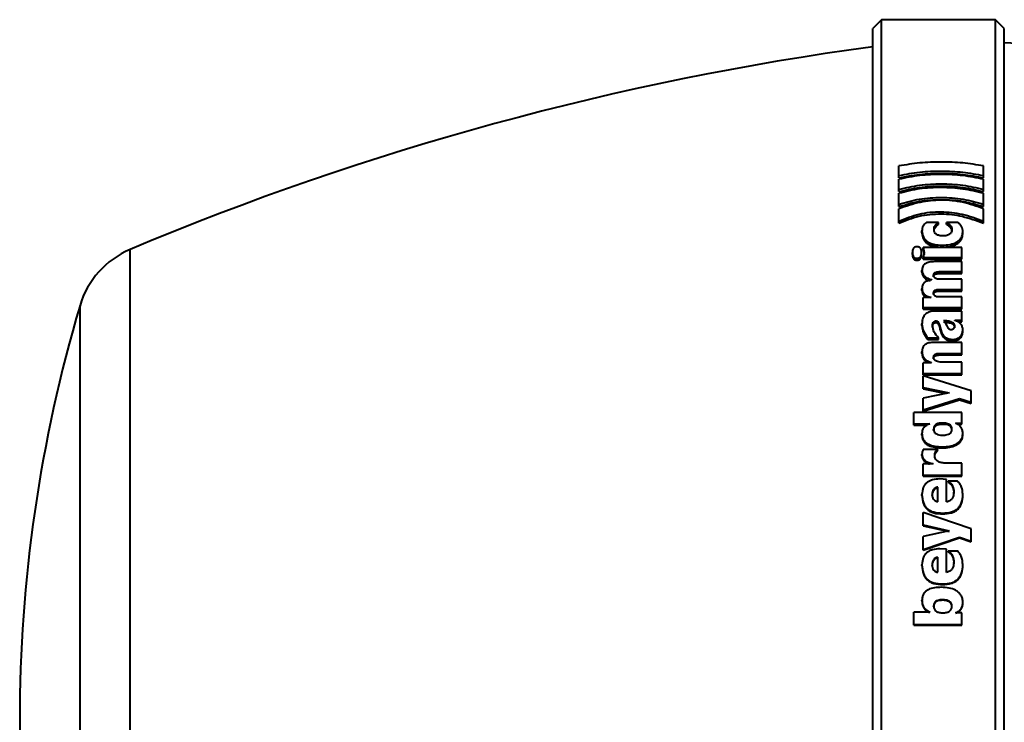
# Model space of a CAD drawing. Units: millimetres. Extents: x 1 to 421, y 2 to 299.
# Drawn here: x 156 to 173, y 114 to 126 of the extents above; entities that cross this region are included whole.
import ezdxf

# ---------------------------------------------------------------- set-up
doc = ezdxf.new("R2010")
doc.units = ezdxf.units.MM

msp = doc.modelspace()

# ---------------------------------------------------------------- linework, layer by layer
at = {"color": 7, "linetype": 'Continuous', "lineweight": 40}
for p, q in [((170.964, 126.1474), (170.814, 125.9974)), ((172.914, 126.1474), (170.964, 126.1474)), ((170.964, 102.1474), (170.964, 126.1474)), ((173.064, 125.9974), (172.914, 126.1474)), ((172.914, 102.1474), (172.914, 126.1474)), ((170.814, 102.2974), (170.814, 125.9974)), ((173.064, 102.2974), (173.064, 125.9974)), ((171.2616, 123.4796), (171.2616, 123.6438)), ((172.709, 123.4796), (172.709, 123.6438)), ((171.2616, 123.4409), (171.2616, 123.4796)), ((171.2616, 123.2429), (171.2616, 123.4175)), ((172.709, 123.4409), (172.709, 123.4796)), ((172.709, 123.2429), (172.709, 123.4175)), ((171.2616, 123.2051), (171.2616, 123.2429)), ((171.2616, 122.9859), (171.2616, 123.1761)), ((172.709, 123.2051), (172.709, 123.2429)), ((172.709, 122.9859), (172.709, 123.1761)), ((171.2616, 122.9493), (171.2616, 122.9859)), ((171.2616, 122.7013), (171.2616, 122.9123)), ((172.709, 122.9493), (172.709, 122.9859)), ((172.709, 122.7013), (172.709, 122.9123)), ((171.2616, 122.6658), (171.2616, 122.7013)), ((171.9363, 122.6785), (171.7315, 122.6785)), ((171.9363, 122.6431), (171.9363, 122.6785)), ((172.261, 122.6785), (172.0731, 122.6785)), ((172.0731, 122.6431), (172.0731, 122.6785)), ((172.709, 122.6658), (172.709, 122.7013)), ((171.6551, 122.4971), (171.6551, 122.5319)), ((171.8609, 122.5244), (171.8609, 122.5593)), ((172.1675, 122.5197), (172.1675, 122.5546)), ((172.3543, 122.4835), (172.3543, 122.5182)), ((171.4916, 122.1299), (171.4916, 122.1632)), ((171.6465, 122.1299), (171.6465, 122.1632)), ((172.3353, 122.2463), (171.674, 122.2463)), ((171.674, 122.2463), (171.6932, 122.1632)), ((171.674, 122.2127), (171.674, 122.2463)), ((171.674, 122.2127), (171.6932, 122.1299)), ((171.6932, 122.1632), (171.674, 122.0793)), ((171.6932, 122.1299), (171.6932, 122.1632)), ((172.0042, 122.2539), (172.0042, 122.2876)), ((172.3353, 122.0793), (172.3353, 122.2463)), ((171.569, 122.0312), (171.569, 122.0641)), ((171.674, 122.0793), (172.3353, 122.0793)), ((171.674, 122.0464), (171.674, 122.0793)), ((171.674, 122.0464), (172.3353, 122.0464)), ((172.3353, 122.0062), (171.8684, 122.0062)), ((172.3353, 122.0464), (172.3353, 122.0793)), ((172.3353, 121.8353), (172.3353, 122.0062)), ((171.6551, 121.8248), (171.6551, 121.8568)), ((171.9467, 121.8353), (172.3353, 121.8353)), ((171.9467, 121.8034), (171.9467, 121.8353)), ((172.3353, 121.8034), (172.3353, 121.8353)), ((171.8216, 121.6965), (171.8216, 121.6982)), ((171.8544, 121.7474), (171.8544, 121.7791)), ((172.3353, 121.7077), (171.9416, 121.7077)), ((171.9467, 121.8034), (172.3353, 121.8034)), ((172.3353, 121.5324), (172.3353, 121.7077)), ((171.6551, 121.5123), (171.6551, 121.543)), ((171.9467, 121.5324), (172.3353, 121.5324)), ((171.9467, 121.5017), (171.9467, 121.5324)), ((171.9467, 121.5017), (172.3353, 121.5017)), ((172.3353, 121.5017), (172.3353, 121.5324)), ((171.674, 121.2218), (171.674, 121.391)), ((171.8119, 121.391), (171.674, 121.391)), ((171.8119, 121.391), (171.8119, 121.3928)), ((171.8544, 121.4443), (171.8544, 121.4747)), ((172.3353, 121.4018), (171.9416, 121.4018)), ((172.3353, 121.2218), (172.3353, 121.4018)), ((171.674, 121.2218), (172.3353, 121.2218)), ((171.674, 121.1924), (171.674, 121.2218)), ((171.674, 121.1924), (172.3353, 121.1924)), ((172.3353, 121.1586), (171.8588, 121.1586)), ((172.3353, 121.1924), (172.3353, 121.2218)), ((172.3353, 121.003), (172.3353, 121.1586)), ((171.8957, 120.9637), (171.8957, 120.9921)), ((172.0317, 120.9966), (172.0805, 120.9069)), ((172.2185, 121.003), (172.3353, 121.003)), ((172.2185, 121.0011), (172.2185, 121.003)), ((172.3353, 120.9745), (172.3353, 121.003)), ((171.6551, 120.9139), (171.6551, 120.9421)), ((171.8354, 120.8872), (171.8354, 120.9153)), ((172.2185, 120.8752), (172.2185, 120.9033)), ((172.2791, 120.9745), (172.3353, 120.9745)), ((172.3543, 120.8106), (172.3543, 120.8383)), ((171.7558, 120.7019), (171.9405, 120.7019)), ((171.7558, 120.6747), (171.7558, 120.7019)), ((171.7558, 120.6747), (171.9405, 120.6747)), ((171.9405, 120.6747), (171.9405, 120.7019)), ((172.1813, 120.6485), (172.1813, 120.6756)), ((172.3353, 120.6253), (171.8599, 120.6253)), ((172.3353, 120.4354), (172.3353, 120.6253)), ((171.6551, 120.437), (171.6551, 120.4632)), ((171.8544, 120.3427), (171.8544, 120.3685)), ((171.952, 120.4354), (172.3353, 120.4354)), ((171.952, 120.4093), (171.952, 120.4354)), ((171.952, 120.4093), (172.3353, 120.4093)), ((172.3353, 120.4093), (172.3353, 120.4354)), ((171.674, 120.0933), (171.674, 120.2753)), ((171.8174, 120.2753), (171.674, 120.2753)), ((171.8174, 120.2753), (171.8174, 120.2772)), ((172.3353, 120.2868), (171.9925, 120.2868)), ((172.3353, 120.0933), (172.3353, 120.2868)), ((171.674, 120.0933), (172.3353, 120.0933)), ((171.674, 120.0686), (171.674, 120.0933)), ((171.674, 120.0686), (172.3353, 120.0686)), ((171.674, 119.8546), (171.674, 120.0507)), ((172.4944, 119.7942), (171.674, 120.0507)), ((172.3353, 120.0686), (172.3353, 120.0933)), ((171.674, 119.8546), (172.1197, 119.7617)), ((171.674, 119.8309), (171.674, 119.8546)), ((171.674, 119.8309), (172.0666, 119.7494)), ((172.1197, 119.7598), (171.674, 119.6725)), ((171.674, 119.4676), (171.674, 119.6725)), ((171.674, 119.4676), (172.2949, 119.6646)), ((171.674, 119.4455), (172.2949, 119.6417)), ((172.1197, 119.7598), (172.1197, 119.7617)), ((172.2949, 119.6646), (172.4944, 119.5988)), ((172.2949, 119.6417), (172.2949, 119.6646)), ((172.2949, 119.6417), (172.4944, 119.5762)), ((172.4944, 119.5988), (172.4944, 119.7942)), ((171.674, 119.4455), (171.674, 119.4676)), ((172.4944, 119.5762), (172.4944, 119.5988)), ((171.514, 119.2317), (171.514, 119.4275)), ((172.3353, 119.4275), (171.514, 119.4275)), ((172.3353, 119.2437), (172.3353, 119.4275)), ((171.514, 119.2317), (171.7897, 119.2317)), ((171.514, 119.2106), (171.514, 119.2317)), ((171.514, 119.2106), (171.7456, 119.2106)), ((171.7897, 119.2296), (171.7897, 119.2317)), ((171.8544, 119.1154), (171.8544, 119.1361)), ((172.0137, 119.2216), (172.0137, 119.2427)), ((172.1675, 119.1175), (172.1675, 119.1382)), ((172.2312, 119.2418), (172.2312, 119.2437)), ((172.2312, 119.2437), (172.3353, 119.2437)), ((172.2638, 119.2225), (172.3353, 119.2225)), ((172.3353, 119.2225), (172.3353, 119.2437)), ((171.6551, 119.0382), (171.6551, 119.0586)), ((172.3543, 119.0382), (172.3543, 119.0586)), ((171.9244, 118.7942), (171.6763, 118.7942)), ((171.9244, 118.7749), (171.9244, 118.7942)), ((172.0019, 118.8185), (172.0019, 118.8379)), ((171.6551, 118.6895), (171.6551, 118.7084)), ((171.8735, 118.6699), (171.8735, 118.6887)), ((171.674, 118.3499), (171.674, 118.5463)), ((171.8449, 118.5463), (171.674, 118.5463)), ((171.8449, 118.5463), (171.8449, 118.5484)), ((172.3353, 118.5588), (172.0444, 118.5588)), ((172.3353, 118.3499), (172.3353, 118.5588)), ((171.674, 118.3499), (172.3353, 118.3499)), ((171.674, 118.3324), (171.674, 118.3499)), ((171.674, 118.3324), (172.3353, 118.3324)), ((172.0751, 118.2797), (171.9595, 118.2872)), ((172.3353, 118.3324), (172.3353, 118.3499)), ((171.9267, 117.8971), (171.9267, 118.146)), ((172.0751, 117.8939), (172.0751, 118.2797)), ((172.2619, 118.2505), (172.1059, 118.2505)), ((172.1059, 118.2335), (172.1059, 118.2505)), ((171.6551, 118.0062), (171.6551, 118.0223)), ((171.829, 118.0021), (171.829, 118.0181)), ((172.1993, 118.0441), (172.1993, 118.0604)), ((172.3543, 118.0094), (172.3543, 118.0255)), ((171.674, 117.5002), (171.674, 117.7147)), ((172.4944, 117.4347), (171.674, 117.7147)), ((172.0095, 117.6883), (172.0095, 117.703)), ((171.674, 117.5002), (172.1197, 117.3992)), ((171.674, 117.4863), (171.674, 117.5002)), ((171.674, 117.4863), (172.1197, 117.3857)), ((172.1197, 117.397), (171.674, 117.3021)), ((171.674, 117.0802), (171.674, 117.3021)), ((171.674, 117.0802), (172.2949, 117.2936)), ((171.674, 117.068), (172.2949, 117.2805)), ((172.1197, 117.397), (172.1197, 117.3992)), ((172.2949, 117.2936), (172.4944, 117.2222)), ((172.2949, 117.2805), (172.2949, 117.2936)), ((172.2949, 117.2805), (172.4944, 117.2094)), ((172.4944, 117.2222), (172.4944, 117.4347)), ((172.4944, 117.2094), (172.4944, 117.2222)), ((171.674, 117.068), (171.674, 117.0802)), ((171.9267, 116.69), (171.9267, 116.9465)), ((172.0751, 117.0845), (171.9595, 117.092)), ((172.0751, 116.6867), (172.0751, 117.0845)), ((172.2619, 117.054), (172.1059, 117.054)), ((172.1059, 117.042), (172.1059, 117.054)), ((171.6551, 116.8078), (171.6551, 116.8188)), ((171.829, 116.8035), (171.829, 116.8145)), ((172.1993, 116.8469), (172.1993, 116.8582)), ((172.3543, 116.8112), (172.3543, 116.8223)), ((172.0095, 116.481), (172.0095, 116.4907)), ((171.6551, 116.199), (171.6551, 116.2076)), ((171.8544, 116.1044), (171.8544, 116.1126)), ((172.0116, 116.211), (172.0116, 116.2196)), ((172.1675, 116.1023), (172.1675, 116.1105)), ((172.3543, 116.1681), (172.3543, 116.1765)), ((171.514, 115.794), (171.514, 116.0087)), ((171.7897, 116.0087), (171.514, 116.0087)), ((171.7897, 116.0087), (171.7897, 116.0109)), ((172.2312, 115.9954), (172.2312, 115.9977)), ((172.3353, 115.9954), (172.2312, 115.9954)), ((172.3353, 115.794), (172.3353, 115.9954)), ((171.514, 115.794), (172.3353, 115.794)), ((171.514, 115.7872), (171.514, 115.794)), ((171.514, 115.7872), (172.3353, 115.7872)), ((172.3353, 115.7872), (172.3353, 115.794))]:
    msp.add_line(p, q, dxfattribs=at)
at = {"color": 8, "linetype": 'Continuous', "lineweight": 40}
for p, q in [((158.1019, 106.082), (158.1019, 122.2129)), ((157.2462, 107.0377), (157.2462, 121.2571))]:
    msp.add_line(p, q, dxfattribs=at)
at = {"color": 7, "linetype": 'Continuous', "lineweight": 40}
for centre, radius, start, end in [((171.164, 84.3735), 41.4239, 72.43676, 87.37108), ((177.514, 76.135), 50, 97.7008, 112.84507), ((158.6843, 120.8305), 1.5, 112.84507, 163.47777), ((181.214, 114.1474), 25, 163.47777, 196.52223)]:
    msp.add_arc(centre, radius, start, end, dxfattribs=at)
for points, knots in [([(172.709, 123.6438), (172.5905, 123.6634), (172.3536, 123.7026), (171.9852, 123.7152), (171.6167, 123.7034), (171.3799, 123.6637), (171.2616, 123.6438)], [0, 0, 0, 0, 0.2499829, 0.5000174, 0.7500445, 1, 1, 1, 1]), ([(171.2616, 123.4796), (171.3793, 123.5023), (171.615, 123.5478), (171.9851, 123.5606), (172.3548, 123.5458), (172.5909, 123.5017), (172.709, 123.4796)], [0, 0, 0, 0, 0.2499214, 0.4999548, 0.7500071, 1, 1, 1, 1]), ([(171.2616, 123.4409), (171.3793, 123.4635), (171.615, 123.5088), (171.9851, 123.5215), (172.3547, 123.5068), (172.5909, 123.4629), (172.709, 123.4409)], [0, 0, 0, 0, 0.2498904, 0.4999538, 0.7500351, 1, 1, 1, 1]), ([(172.709, 123.4175), (172.5911, 123.4407), (172.3554, 123.4871), (171.9851, 123.5027), (171.6143, 123.4891), (171.3791, 123.4414), (171.2616, 123.4175)], [0, 0, 0, 0, 0.2499933, 0.5000468, 0.7500804, 1, 1, 1, 1]), ([(171.2616, 123.2429), (171.3784, 123.2704), (171.6121, 123.3255), (171.9853, 123.3424), (172.3585, 123.3255), (172.5922, 123.2704), (172.709, 123.2429)], [0, 0, 0, 0, 0.2499339, 0.5000001, 0.7500664, 1, 1, 1, 1]), ([(171.2616, 123.2051), (171.3784, 123.2326), (171.6122, 123.2874), (171.9853, 123.3042), (172.3584, 123.2875), (172.5922, 123.2326), (172.709, 123.2051)], [0, 0, 0, 0, 0.2498929, 0.5000001, 0.7501074, 1, 1, 1, 1]), ([(172.709, 123.1761), (172.5921, 123.2041), (172.3583, 123.2601), (171.985, 123.2794), (171.6108, 123.2631), (171.3779, 123.2051), (171.2616, 123.1761)], [0, 0, 0, 0, 0.249999, 0.5000781, 0.750123, 1, 1, 1, 1]), ([(171.2616, 122.9859), (171.3766, 123.0205), (171.6068, 123.0895), (171.9852, 123.1109), (172.3635, 123.0891), (172.5939, 123.0203), (172.709, 122.9859)], [0, 0, 0, 0, 0.2498983, 0.4999868, 0.75008, 1, 1, 1, 1]), ([(171.2616, 122.9493), (171.3766, 122.9836), (171.6069, 123.0524), (171.9852, 123.0737), (172.3634, 123.052), (172.5939, 122.9835), (172.709, 122.9493)], [0, 0, 0, 0, 0.2498394, 0.4999866, 0.7501381, 1, 1, 1, 1]), ([(172.709, 122.9123), (172.5916, 122.9541), (172.3651, 123.0347), (171.9864, 123.0696), (171.6081, 123.0324), (171.3804, 122.9535), (171.2616, 122.9123)], [0, 0, 0, 0, 0.2590841, 0.499924, 0.7390403, 1, 1, 1, 1]), ([(171.2616, 122.7013), (171.3732, 122.7463), (171.5961, 122.836), (171.9776, 122.8729), (172.3611, 122.8283), (172.5889, 122.7452), (172.709, 122.7013)], [0, 0, 0, 0, 0.2502109, 0.4997572, 0.736238, 1, 1, 1, 1]), ([(171.2616, 122.6658), (171.3732, 122.7106), (171.5963, 122.8), (171.9777, 122.8367), (172.361, 122.7923), (172.5889, 122.7095), (172.709, 122.6658)], [0, 0, 0, 0, 0.2502035, 0.49980039, 0.73633534, 1, 1, 1, 1]), ([(171.7315, 122.6785), (171.7197, 122.6692), (171.696, 122.6505), (171.6626, 122.6019), (171.6581, 122.5605), (171.6551, 122.5319)], [0, 0, 0, 0, 0.2346291, 0.4727507, 1, 1, 1, 1]), ([(171.8609, 122.5593), (171.8618, 122.5709), (171.8636, 122.5935), (171.8832, 122.6369), (171.9149, 122.6618), (171.9363, 122.6785)], [0, 0, 0, 0, 0.2590629, 0.5012876, 1, 1, 1, 1]), ([(172.0731, 122.6785), (172.0992, 122.6623), (172.1379, 122.6381), (172.1641, 122.5918), (172.1663, 122.5672), (172.1675, 122.5546)], [0, 0, 0, 0, 0.49874697, 0.74155383, 1, 1, 1, 1]), ([(172.3543, 122.5182), (172.3509, 122.5484), (172.3457, 122.594), (172.3065, 122.648), (172.276, 122.6684), (172.261, 122.6785)], [0, 0, 0, 0, 0.499703, 0.7535768, 1, 1, 1, 1]), ([(171.6551, 122.5319), (171.6585, 122.4961), (171.6635, 122.4445), (171.7052, 122.3839), (171.7464, 122.3482), (171.7979, 122.3207), (171.8826, 122.2932), (171.9543, 122.2899), (172.0042, 122.2876)], [0, 0, 0, 0, 0.2680278, 0.3859671, 0.5005286, 0.6128269, 0.7305122, 1, 1, 1, 1]), ([(171.8609, 122.5244), (171.8618, 122.536), (171.8636, 122.5585), (171.8832, 122.6017), (171.9149, 122.6265), (171.9363, 122.6431)], [0, 0, 0, 0, 0.2588625, 0.5009692, 1, 1, 1, 1]), ([(172.019, 122.4464), (171.9956, 122.4474), (171.9622, 122.4489), (171.923, 122.4614), (171.9001, 122.474), (171.8823, 122.4903), (171.8644, 122.5185), (171.8623, 122.5425), (171.8609, 122.5593)], [0, 0, 0, 0, 0.273405, 0.3898828, 0.4992921, 0.6095737, 0.7263813, 1, 1, 1, 1]), ([(172.0042, 122.2876), (172.0487, 122.2898), (172.1164, 122.293), (172.1998, 122.3171), (172.2552, 122.3435), (172.2996, 122.3776), (172.3446, 122.4346), (172.3504, 122.4841), (172.3543, 122.5182)], [0, 0, 0, 0, 0.2495766, 0.3785907, 0.4997376, 0.6191039, 0.7381032, 1, 1, 1, 1]), ([(172.1675, 122.5546), (172.166, 122.5392), (172.1638, 122.5169), (172.1463, 122.4908), (172.1289, 122.4749), (172.1069, 122.4622), (172.0709, 122.4493), (172.0402, 122.4476), (172.019, 122.4464)], [0, 0, 0, 0, 0.2669867, 0.3854884, 0.5005684, 0.6172088, 0.7360493, 1, 1, 1, 1]), ([(172.0731, 122.6431), (172.0992, 122.6269), (172.1379, 122.6029), (172.1641, 122.5568), (172.1663, 122.5323), (172.1675, 122.5197)], [0, 0, 0, 0, 0.4991484, 0.7417919, 1, 1, 1, 1]), ([(171.6551, 122.4971), (171.6585, 122.4615), (171.6635, 122.4101), (171.7051, 122.3499), (171.7462, 122.3143), (171.7976, 122.2869), (171.8824, 122.2594), (171.9542, 122.2561), (172.0042, 122.2539)], [0, 0, 0, 0, 0.2671444, 0.384795, 0.4991619, 0.6116581, 0.7296342, 1, 1, 1, 1]), ([(172.0042, 122.2539), (172.0488, 122.256), (172.1165, 122.2592), (172.1999, 122.2832), (172.2553, 122.3095), (172.2996, 122.3435), (172.3446, 122.4003), (172.3504, 122.4496), (172.3543, 122.4835)], [0, 0, 0, 0, 0.250593, 0.3795847, 0.5006505, 0.6199335, 0.7387446, 1, 1, 1, 1]), ([(171.569, 122.2612), (171.5613, 122.2608), (171.5469, 122.2601), (171.5274, 122.2533), (171.5125, 122.2418), (171.4931, 122.2127), (171.4922, 122.1851), (171.4916, 122.1632)], [0, 0, 0, 0, 0.1325715, 0.2494147, 0.3668769, 0.4996651, 1, 1, 1, 1]), ([(171.4916, 122.1632), (171.4922, 122.1412), (171.493, 122.1134), (171.5124, 122.0839), (171.5273, 122.0722), (171.5469, 122.0652), (171.5613, 122.0645), (171.569, 122.0641)], [0, 0, 0, 0, 0.5003392, 0.6330715, 0.7505788, 0.8673995, 1, 1, 1, 1]), ([(171.6465, 122.1632), (171.646, 122.1852), (171.6455, 122.2129), (171.6261, 122.2422), (171.611, 122.2535), (171.5912, 122.2601), (171.5767, 122.2608), (171.569, 122.2612)], [0, 0, 0, 0, 0.5003995, 0.6328418, 0.7505459, 0.8666138, 1, 1, 1, 1]), ([(171.569, 122.0641), (171.5767, 122.0645), (171.5912, 122.0652), (171.6109, 122.072), (171.626, 122.0836), (171.6454, 122.1132), (171.646, 122.1411), (171.6465, 122.1632)], [0, 0, 0, 0, 0.1331161, 0.2494344, 0.3670489, 0.4996204, 1, 1, 1, 1]), ([(171.4916, 122.1299), (171.4922, 122.1081), (171.4931, 122.0805), (171.5123, 122.0511), (171.5272, 122.0394), (171.5468, 122.0324), (171.5613, 122.0316), (171.569, 122.0312)], [0, 0, 0, 0, 0.49760848, 0.63140769, 0.74874717, 0.86680541, 1, 1, 1, 1]), ([(171.569, 122.0312), (171.5767, 122.0316), (171.5912, 122.0324), (171.6109, 122.0391), (171.626, 122.0507), (171.6454, 122.0802), (171.646, 122.108), (171.6465, 122.1299)], [0, 0, 0, 0, 0.1340134, 0.2499966, 0.3676452, 0.5002257, 1, 1, 1, 1]), ([(171.8684, 122.0062), (171.8377, 122.005), (171.794, 122.0033), (171.7422, 121.988), (171.7109, 121.9725), (171.6858, 121.9513), (171.66, 121.9133), (171.6571, 121.8801), (171.6551, 121.8568)], [0, 0, 0, 0, 0.2759448, 0.3923575, 0.4996525, 0.6119754, 0.7287234, 1, 1, 1, 1]), ([(171.6551, 121.8568), (171.6572, 121.838), (171.6613, 121.8013), (171.6987, 121.7537), (171.7535, 121.7178), (171.7982, 121.7049), (171.8216, 121.6982)], [0, 0, 0, 0, 0.2558831, 0.5000712, 0.7377533, 1, 1, 1, 1]), ([(171.8544, 121.7791), (171.8548, 121.7838), (171.8554, 121.7928), (171.8609, 121.8053), (171.87, 121.8158), (171.8859, 121.8261), (171.9122, 121.834), (171.9344, 121.8348), (171.9467, 121.8353)], [0, 0, 0, 0, 0.1375082, 0.2616475, 0.379912, 0.5008928, 0.7244715, 1, 1, 1, 1]), ([(171.6551, 121.8248), (171.6572, 121.8061), (171.6613, 121.7694), (171.6989, 121.7223), (171.7449, 121.691), (171.7793, 121.6807), (171.7927, 121.6767)], [0, 0, 0, 0, 0.2874492, 0.5619999, 0.8295473, 1, 1, 1, 1]), ([(171.8216, 121.6965), (171.7982, 121.6926), (171.7625, 121.6866), (171.7204, 121.6685), (171.6938, 121.6498), (171.6743, 121.6264), (171.6578, 121.5907), (171.6561, 121.562), (171.6551, 121.543)], [0, 0, 0, 0, 0.2495025, 0.3790461, 0.4993331, 0.6200351, 0.7496157, 1, 1, 1, 1]), ([(171.8544, 121.7474), (171.8548, 121.7521), (171.8554, 121.7611), (171.861, 121.7735), (171.87, 121.784), (171.8859, 121.7942), (171.9122, 121.8021), (171.9344, 121.8029), (171.9467, 121.8034)], [0, 0, 0, 0, 0.13717571, 0.26107309, 0.37921372, 0.50019767, 0.72341742, 1, 1, 1, 1]), ([(171.9416, 121.7077), (171.929, 121.7086), (171.9108, 121.7098), (171.8896, 121.7187), (171.8769, 121.7274), (171.8668, 121.738), (171.8567, 121.7549), (171.8554, 121.7692), (171.8544, 121.7791)], [0, 0, 0, 0, 0.2607997, 0.3800712, 0.4991114, 0.6151808, 0.7344519, 1, 1, 1, 1]), ([(171.6551, 121.543), (171.6569, 121.5245), (171.6603, 121.4892), (171.6946, 121.4432), (171.747, 121.4101), (171.7893, 121.3988), (171.8119, 121.3928)], [0, 0, 0, 0, 0.2608521, 0.5001299, 0.7329425, 1, 1, 1, 1]), ([(171.6551, 121.5123), (171.657, 121.494), (171.6606, 121.459), (171.6913, 121.4154), (171.7218, 121.3983), (171.7349, 121.391)], [0, 0, 0, 0, 0.3838106, 0.7361876, 1, 1, 1, 1]), ([(171.8544, 121.4747), (171.8548, 121.4796), (171.8554, 121.4888), (171.8609, 121.5016), (171.87, 121.5123), (171.8859, 121.5229), (171.9122, 121.531), (171.9344, 121.5319), (171.9467, 121.5324)], [0, 0, 0, 0, 0.1375082, 0.2616475, 0.379912, 0.5008928, 0.7244715, 1, 1, 1, 1]), ([(171.8544, 121.4443), (171.8548, 121.4491), (171.8554, 121.4583), (171.861, 121.4711), (171.87, 121.4818), (171.8859, 121.4923), (171.9122, 121.5004), (171.9344, 121.5012), (171.9467, 121.5017)], [0, 0, 0, 0, 0.1371757, 0.2610731, 0.3792137, 0.5001977, 0.7234174, 1, 1, 1, 1]), ([(171.9416, 121.4018), (171.929, 121.4027), (171.9108, 121.4039), (171.8896, 121.413), (171.8768, 121.4218), (171.8668, 121.4326), (171.8567, 121.45), (171.8553, 121.4646), (171.8544, 121.4747)], [0, 0, 0, 0, 0.2613466, 0.3805055, 0.4991268, 0.6149723, 0.7341389, 1, 1, 1, 1]), ([(171.8588, 121.1586), (171.8421, 121.1578), (171.81, 121.1563), (171.7653, 121.143), (171.7275, 121.121), (171.6886, 121.0812), (171.6603, 121.0197), (171.6568, 120.968), (171.6551, 120.9421)], [0, 0, 0, 0, 0.133351, 0.2554876, 0.3746098, 0.4995129, 0.7493348, 1, 1, 1, 1]), ([(171.8354, 120.9153), (171.836, 120.9242), (171.8371, 120.9411), (171.8458, 120.9618), (171.8564, 120.9763), (171.8676, 120.9852), (171.881, 120.9909), (171.8907, 120.9917), (171.8957, 120.9921)], [0, 0, 0, 0, 0.2628931, 0.5010588, 0.6399277, 0.7628989, 0.8793023, 1, 1, 1, 1]), ([(171.8957, 120.9921), (171.8984, 120.9919), (171.9037, 120.9915), (171.9113, 120.9891), (171.9182, 120.9855), (171.9298, 120.9759), (171.9629, 120.9152), (171.9696, 120.8312), (172.0157, 120.7476), (172.0574, 120.7059), (172.1148, 120.6796), (172.1584, 120.677), (172.1813, 120.6756)], [0, 0, 0, 0, 0.0156319, 0.0307387, 0.0460647, 0.062324, 0.1247683, 0.5010744, 0.6362391, 0.7510783, 0.8693439, 1, 1, 1, 1]), ([(172.2185, 120.9033), (172.2178, 120.9099), (172.2167, 120.9227), (172.2071, 120.9407), (172.1918, 120.9561), (172.1615, 120.9744), (172.107, 120.9902), (172.0589, 120.9943), (172.0317, 120.9966)], [0, 0, 0, 0, 0.0990048, 0.1935243, 0.2908337, 0.3976396, 0.6579938, 1, 1, 1, 1]), ([(172.3543, 120.8383), (172.3527, 120.8567), (172.3496, 120.8923), (172.3217, 120.9409), (172.2783, 120.9808), (172.2385, 120.9943), (172.2185, 121.0011)], [0, 0, 0, 0, 0.2575018, 0.5008575, 0.7490597, 1, 1, 1, 1]), ([(171.6551, 120.9421), (171.6602, 120.8989), (171.6705, 120.8125), (171.7274, 120.7387), (171.7558, 120.7019)], [0, 0, 0, 0, 0.5002847, 1, 1, 1, 1]), ([(171.6551, 120.9139), (171.6602, 120.8709), (171.6705, 120.7848), (171.7274, 120.7114), (171.7558, 120.6747)], [0, 0, 0, 0, 0.5000802, 1, 1, 1, 1]), ([(171.8354, 120.8872), (171.836, 120.8961), (171.8371, 120.9129), (171.8457, 120.9335), (171.8564, 120.9479), (171.8676, 120.9568), (171.881, 120.9624), (171.8907, 120.9632), (171.8957, 120.9637)], [0, 0, 0, 0, 0.2626164, 0.5006046, 0.6388386, 0.761737, 0.8785687, 1, 1, 1, 1]), ([(171.9405, 120.7019), (171.9114, 120.7337), (171.8533, 120.7973), (171.8413, 120.8759), (171.8354, 120.9153)], [0, 0, 0, 0, 0.4997853, 1, 1, 1, 1]), ([(171.8957, 120.9637), (171.8993, 120.9634), (171.9063, 120.9628), (171.9161, 120.9587), (171.9244, 120.9522), (171.9462, 120.9251), (171.9545, 120.8835), (171.9657, 120.8442), (171.9713, 120.8234), (171.9788, 120.7988), (171.9954, 120.7541), (172.0248, 120.7077), (172.0656, 120.6759), (172.1125, 120.6535), (172.1533, 120.6505), (172.1813, 120.6485)], [0, 0, 0, 0, 0.0207774, 0.0405118, 0.0616728, 0.0865634, 0.2670464, 0.3455673, 0.369489, 0.4144236, 0.5220499, 0.693559, 0.7678026, 0.8409136, 1, 1, 1, 1]), ([(172.2185, 120.8752), (172.2178, 120.8818), (172.2167, 120.8946), (172.2071, 120.9125), (172.1918, 120.9279), (172.1615, 120.9461), (172.107, 120.9618), (172.0589, 120.9659), (172.0317, 120.9681)], [0, 0, 0, 0, 0.09873108, 0.19304322, 0.2902365, 0.39702174, 0.65757437, 1, 1, 1, 1]), ([(172.0805, 120.9069), (172.0881, 120.8929), (172.0995, 120.872), (172.1229, 120.8528), (172.1399, 120.8467), (172.1491, 120.846), (172.1538, 120.8457)], [0, 0, 0, 0, 0.500994, 0.750744, 0.8731361, 1, 1, 1, 1]), ([(172.1538, 120.8457), (172.1628, 120.8465), (172.1761, 120.8477), (172.1914, 120.8553), (172.204, 120.865), (172.216, 120.881), (172.2176, 120.8957), (172.2185, 120.9033)], [0, 0, 0, 0, 0.2539611, 0.3750969, 0.4994645, 0.741705, 1, 1, 1, 1]), ([(172.1813, 120.6756), (172.1937, 120.6761), (172.218, 120.6773), (172.2528, 120.6869), (172.284, 120.7025), (172.3187, 120.7312), (172.3483, 120.7775), (172.3523, 120.818), (172.3543, 120.8383)], [0, 0, 0, 0, 0.1286006, 0.2498675, 0.3738703, 0.5000485, 0.749666, 1, 1, 1, 1]), ([(172.1813, 120.6485), (172.1938, 120.6491), (172.218, 120.6503), (172.2529, 120.6597), (172.284, 120.6753), (172.3187, 120.7039), (172.3483, 120.75), (172.3523, 120.7904), (172.3543, 120.8106)], [0, 0, 0, 0, 0.1295219, 0.2503577, 0.3744733, 0.5007234, 0.7501078, 1, 1, 1, 1]), ([(171.8599, 120.6253), (171.8305, 120.6239), (171.7887, 120.6219), (171.739, 120.6047), (171.7089, 120.5872), (171.6848, 120.5639), (171.66, 120.5233), (171.6571, 120.4879), (171.6551, 120.4632)], [0, 0, 0, 0, 0.2731031, 0.3900615, 0.4995196, 0.6133889, 0.7308703, 1, 1, 1, 1]), ([(171.6551, 120.4632), (171.6569, 120.4415), (171.6605, 120.4), (171.6949, 120.3448), (171.7489, 120.3028), (171.7935, 120.2861), (171.8174, 120.2772)], [0, 0, 0, 0, 0.2608157, 0.5001765, 0.7332606, 1, 1, 1, 1]), ([(171.6551, 120.437), (171.6569, 120.4153), (171.6604, 120.3738), (171.6954, 120.3197), (171.7327, 120.2877), (171.7581, 120.2773), (171.7632, 120.2753)], [0, 0, 0, 0, 0.3293519, 0.6318379, 0.9267286, 1, 1, 1, 1]), ([(171.8544, 120.3685), (171.8552, 120.3789), (171.8563, 120.3946), (171.8683, 120.4129), (171.8851, 120.4258), (171.9143, 120.4342), (171.9382, 120.435), (171.952, 120.4354)], [0, 0, 0, 0, 0.2502681, 0.3764499, 0.5005657, 0.7142429, 1, 1, 1, 1]), ([(171.8544, 120.3427), (171.8552, 120.3531), (171.8563, 120.3687), (171.8683, 120.3869), (171.8851, 120.3997), (171.9143, 120.4081), (171.9382, 120.4089), (171.952, 120.4093)], [0, 0, 0, 0, 0.24970949, 0.37566376, 0.4998295, 0.71317582, 1, 1, 1, 1]), ([(171.9925, 120.2868), (171.9753, 120.2875), (171.9438, 120.2886), (171.9056, 120.2993), (171.8804, 120.3136), (171.8653, 120.3291), (171.856, 120.3479), (171.855, 120.3615), (171.8544, 120.3685)], [0, 0, 0, 0, 0.27323737, 0.49958809, 0.62925548, 0.74916867, 0.86941377, 1, 1, 1, 1]), ([(171.7897, 119.2296), (171.7703, 119.2222), (171.7407, 119.2108), (171.706, 119.1892), (171.6843, 119.1687), (171.6691, 119.144), (171.6569, 119.1071), (171.6558, 119.0778), (171.6551, 119.0586)], [0, 0, 0, 0, 0.2497687, 0.3817184, 0.4995105, 0.619071, 0.7496499, 1, 1, 1, 1]), ([(172.0137, 119.2427), (171.9947, 119.2423), (171.9569, 119.2415), (171.9098, 119.2303), (171.8791, 119.2093), (171.8638, 119.1878), (171.8557, 119.1627), (171.8549, 119.1454), (171.8544, 119.1361)], [0, 0, 0, 0, 0.2501559, 0.4992876, 0.6253177, 0.749146, 0.8650637, 1, 1, 1, 1]), ([(172.0137, 119.2216), (171.9947, 119.2212), (171.9569, 119.2203), (171.9099, 119.2092), (171.8792, 119.1883), (171.8638, 119.1669), (171.8557, 119.1419), (171.8549, 119.1247), (171.8544, 119.1154)], [0, 0, 0, 0, 0.2505645, 0.500015, 0.6260556, 0.7497295, 0.8653975, 1, 1, 1, 1]), ([(171.8544, 119.1361), (171.855, 119.1278), (171.8561, 119.112), (171.8653, 119.09), (171.8806, 119.0715), (171.9066, 119.0535), (171.9474, 119.0396), (171.9814, 119.0379), (171.9999, 119.0371)], [0, 0, 0, 0, 0.1328104, 0.2546179, 0.3741391, 0.5005647, 0.7294642, 1, 1, 1, 1]), ([(171.9999, 119.0371), (172.0214, 119.0377), (172.0594, 119.0388), (172.1064, 119.05), (172.137, 119.0673), (172.1553, 119.0871), (172.1658, 119.1115), (172.1669, 119.1289), (172.1675, 119.1382)], [0, 0, 0, 0, 0.2825184, 0.4996356, 0.6292305, 0.7495075, 0.8669316, 1, 1, 1, 1]), ([(172.1675, 119.1382), (172.1669, 119.1474), (172.1659, 119.1649), (172.1567, 119.1891), (172.1413, 119.209), (172.1146, 119.2276), (172.0707, 119.2407), (172.0342, 119.242), (172.0137, 119.2427)], [0, 0, 0, 0, 0.1391667, 0.2631879, 0.3803966, 0.5005516, 0.7193213, 1, 1, 1, 1]), ([(172.1675, 119.1175), (172.1669, 119.1267), (172.1659, 119.1441), (172.1567, 119.1682), (172.1413, 119.188), (172.1145, 119.2065), (172.0706, 119.2195), (172.0342, 119.2208), (172.0137, 119.2216)], [0, 0, 0, 0, 0.1388257, 0.2625941, 0.3796736, 0.499838, 0.718865, 1, 1, 1, 1]), ([(172.3543, 119.0586), (172.3531, 119.079), (172.3508, 119.1172), (172.3271, 119.1711), (172.2856, 119.2134), (172.2493, 119.2323), (172.2312, 119.2418)], [0, 0, 0, 0, 0.2669599, 0.5004658, 0.7500091, 1, 1, 1, 1]), ([(171.6551, 119.0586), (171.6563, 119.0395), (171.6588, 119.003), (171.6818, 118.9523), (171.7196, 118.9104), (171.783, 118.8715), (171.8793, 118.8427), (171.9586, 118.8396), (172.0019, 118.8379)], [0, 0, 0, 0, 0.1310795, 0.2514439, 0.371161, 0.5004499, 0.727345, 1, 1, 1, 1]), ([(171.6551, 119.0382), (171.6563, 119.0192), (171.6588, 118.9828), (171.6819, 118.9322), (171.7198, 118.8905), (171.7832, 118.8518), (171.8795, 118.8232), (171.9586, 118.8201), (172.0019, 118.8185)], [0, 0, 0, 0, 0.1308875, 0.2511417, 0.3709053, 0.5004361, 0.7273175, 1, 1, 1, 1]), ([(172.0019, 118.8379), (172.0452, 118.8397), (172.1246, 118.8428), (172.2207, 118.8726), (172.2838, 118.9123), (172.3229, 118.9542), (172.3493, 119.0039), (172.3526, 119.0403), (172.3543, 119.0586)], [0, 0, 0, 0, 0.2723036, 0.4994084, 0.6279583, 0.7495475, 0.8747741, 1, 1, 1, 1]), ([(172.0019, 118.8185), (172.0452, 118.8202), (172.1246, 118.8233), (172.2207, 118.853), (172.2838, 118.8925), (172.3229, 118.9343), (172.3493, 118.9837), (172.3526, 119.02), (172.3543, 119.0382)], [0, 0, 0, 0, 0.2727846, 0.5000491, 0.6286023, 0.7501028, 0.8750615, 1, 1, 1, 1]), ([(171.6763, 118.7942), (171.6701, 118.781), (171.6575, 118.7536), (171.6559, 118.7238), (171.6551, 118.7084)], [0, 0, 0, 0, 0.4829261, 1, 1, 1, 1]), ([(171.8735, 118.6887), (171.8756, 118.7088), (171.879, 118.7393), (171.8997, 118.7754), (171.9164, 118.7881), (171.9244, 118.7942)], [0, 0, 0, 0, 0.4998182, 0.7623735, 1, 1, 1, 1]), ([(171.6551, 118.7084), (171.6558, 118.6971), (171.6572, 118.6752), (171.669, 118.6442), (171.6882, 118.617), (171.7213, 118.5888), (171.7741, 118.563), (171.8199, 118.5535), (171.8449, 118.5484)], [0, 0, 0, 0, 0.1300488, 0.2521329, 0.3732563, 0.5005818, 0.7279875, 1, 1, 1, 1]), ([(171.6551, 118.6895), (171.6558, 118.6782), (171.6572, 118.6564), (171.669, 118.6256), (171.6882, 118.5984), (171.7214, 118.5707), (171.7537, 118.5528), (171.7776, 118.5471), (171.7809, 118.5463)], [0, 0, 0, 0, 0.1699359, 0.3295295, 0.4879891, 0.654711, 0.9526909, 1, 1, 1, 1]), ([(171.8735, 118.6699), (171.8756, 118.6898), (171.879, 118.7202), (171.8997, 118.7562), (171.9164, 118.7689), (171.9244, 118.7749)], [0, 0, 0, 0, 0.4994605, 0.7619889, 1, 1, 1, 1]), ([(172.0444, 118.5588), (172.0223, 118.5601), (171.9808, 118.5624), (171.9327, 118.5831), (171.9029, 118.6076), (171.8858, 118.6314), (171.8753, 118.6589), (171.8741, 118.6786), (171.8735, 118.6887)], [0, 0, 0, 0, 0.2661657, 0.4988589, 0.6242727, 0.7444958, 0.8672989, 1, 1, 1, 1]), ([(171.9595, 118.2872), (171.9167, 118.2849), (171.8553, 118.2815), (171.7822, 118.2531), (171.7371, 118.2244), (171.7004, 118.1863), (171.6627, 118.1201), (171.6582, 118.0624), (171.6551, 118.0223)], [0, 0, 0, 0, 0.2706879, 0.3883581, 0.4996298, 0.6155139, 0.733525, 1, 1, 1, 1]), ([(171.9267, 118.146), (171.9187, 118.1449), (171.9033, 118.1427), (171.8822, 118.1336), (171.8643, 118.1201), (171.8462, 118.0977), (171.8316, 118.0631), (171.8299, 118.0338), (171.829, 118.0181)], [0, 0, 0, 0, 0.1301538, 0.2520413, 0.3727364, 0.4995128, 0.7320819, 1, 1, 1, 1]), ([(171.9267, 118.1294), (171.9187, 118.1283), (171.9033, 118.1262), (171.8822, 118.1171), (171.8643, 118.1036), (171.8462, 118.0813), (171.8316, 118.0468), (171.8299, 118.0177), (171.829, 118.0021)], [0, 0, 0, 0, 0.13046633, 0.25257944, 0.37338856, 0.50016065, 0.73249645, 1, 1, 1, 1]), ([(172.1059, 118.2505), (172.1205, 118.2388), (172.1498, 118.2152), (172.1784, 118.1678), (172.1962, 118.1155), (172.1982, 118.0791), (172.1993, 118.0604)], [0, 0, 0, 0, 0.2480844, 0.4993589, 0.7421863, 1, 1, 1, 1]), ([(172.1059, 118.2335), (172.1205, 118.2218), (172.1497, 118.1983), (172.1784, 118.1511), (172.1962, 118.0991), (172.1982, 118.0628), (172.1993, 118.0441)], [0, 0, 0, 0, 0.2484065, 0.4997158, 0.7423732, 1, 1, 1, 1]), ([(172.3543, 118.0255), (172.3498, 118.0668), (172.3428, 118.1302), (172.3061, 118.2067), (172.2759, 118.2366), (172.2619, 118.2505)], [0, 0, 0, 0, 0.4997429, 0.7676087, 1, 1, 1, 1]), ([(171.6551, 118.0223), (171.6583, 117.9735), (171.6628, 117.9038), (171.7042, 117.8229), (171.745, 117.777), (171.7967, 117.7429), (171.8839, 117.7093), (171.9576, 117.7056), (172.0095, 117.703)], [0, 0, 0, 0, 0.2731115, 0.3896678, 0.50051, 0.6079144, 0.7240923, 1, 1, 1, 1]), ([(171.6551, 118.0062), (171.6583, 117.9576), (171.6628, 117.8881), (171.7043, 117.8076), (171.7451, 117.7619), (171.7969, 117.728), (171.884, 117.6945), (171.9576, 117.6909), (172.0095, 117.6883)], [0, 0, 0, 0, 0.272664, 0.3891086, 0.4999557, 0.6073836, 0.7236796, 1, 1, 1, 1]), ([(171.829, 118.0181), (171.8302, 118.0039), (171.8325, 117.9761), (171.8495, 117.9441), (171.8683, 117.9229), (171.8857, 117.91), (171.9053, 117.9009), (171.9195, 117.8984), (171.9267, 117.8971)], [0, 0, 0, 0, 0.25663, 0.5000048, 0.6306867, 0.7538521, 0.8750266, 1, 1, 1, 1]), ([(172.0095, 117.703), (172.0604, 117.7058), (172.1331, 117.7098), (172.2185, 117.7452), (172.2687, 117.7807), (172.3077, 117.8275), (172.3469, 117.9082), (172.3512, 117.9772), (172.3543, 118.0255)], [0, 0, 0, 0, 0.2737809, 0.3902117, 0.4993287, 0.6097215, 0.7264763, 1, 1, 1, 1]), ([(172.0095, 117.6883), (172.0605, 117.691), (172.1333, 117.695), (172.2187, 117.7304), (172.2689, 117.7659), (172.3078, 117.8125), (172.3469, 117.8928), (172.3513, 117.9613), (172.3543, 118.0094)], [0, 0, 0, 0, 0.2747789, 0.391543, 0.5008989, 0.6110529, 0.7274755, 1, 1, 1, 1]), ([(172.1993, 118.0604), (172.198, 118.0407), (172.1957, 118.0035), (172.1762, 117.9599), (172.1529, 117.9317), (172.1227, 117.9074), (172.0943, 117.8994), (172.0751, 117.8939)], [0, 0, 0, 0, 0.2656072, 0.5007966, 0.6256454, 0.7470715, 1, 1, 1, 1]), ([(171.9595, 117.092), (171.9167, 117.0896), (171.8553, 117.0861), (171.7822, 117.0568), (171.7371, 117.0271), (171.7004, 116.9878), (171.6627, 116.9196), (171.6582, 116.8601), (171.6551, 116.8188)], [0, 0, 0, 0, 0.27068788, 0.38835809, 0.49962984, 0.61551386, 0.73352499, 1, 1, 1, 1]), ([(171.9267, 116.9465), (171.9187, 116.9453), (171.9033, 116.9431), (171.8822, 116.9336), (171.8642, 116.9197), (171.8462, 116.8965), (171.8316, 116.8608), (171.8299, 116.8307), (171.829, 116.8145)], [0, 0, 0, 0, 0.1300448, 0.2518743, 0.3725973, 0.499509, 0.7321377, 1, 1, 1, 1]), ([(172.1059, 117.054), (172.1205, 117.0419), (172.1497, 117.0176), (172.1784, 116.9688), (172.1962, 116.915), (172.1982, 116.8775), (172.1993, 116.8582)], [0, 0, 0, 0, 0.2480653, 0.4993593, 0.7422465, 1, 1, 1, 1]), ([(172.1059, 117.042), (172.1205, 117.0299), (172.1497, 117.0057), (172.1784, 116.9571), (172.1962, 116.9035), (172.1982, 116.8662), (172.1993, 116.8469)], [0, 0, 0, 0, 0.2483875, 0.4997165, 0.7424336, 1, 1, 1, 1]), ([(172.3543, 116.8223), (172.3498, 116.8648), (172.3428, 116.93), (172.3061, 117.0088), (172.2759, 117.0397), (172.2619, 117.054)], [0, 0, 0, 0, 0.4997419, 0.7675546, 1, 1, 1, 1]), ([(171.6551, 116.8188), (171.6583, 116.7686), (171.6628, 116.6969), (171.7042, 116.6137), (171.745, 116.5666), (171.7968, 116.5316), (171.8839, 116.4971), (171.9576, 116.4934), (172.0095, 116.4907)], [0, 0, 0, 0, 0.2731272, 0.389676, 0.5005083, 0.6078753, 0.7240446, 1, 1, 1, 1]), ([(171.6551, 116.8078), (171.6583, 116.7577), (171.6628, 116.6862), (171.7043, 116.6034), (171.7451, 116.5565), (171.7969, 116.5217), (171.884, 116.4874), (171.9576, 116.4836), (172.0095, 116.481)], [0, 0, 0, 0, 0.2726795, 0.3891165, 0.4999538, 0.6073445, 0.7236319, 1, 1, 1, 1]), ([(171.9267, 116.9348), (171.9187, 116.9337), (171.9033, 116.9315), (171.8822, 116.9221), (171.8643, 116.9082), (171.8462, 116.8852), (171.8316, 116.8496), (171.8299, 116.8195), (171.829, 116.8035)], [0, 0, 0, 0, 0.13035738, 0.25241246, 0.37324934, 0.50015628, 0.73255168, 1, 1, 1, 1]), ([(171.829, 116.8145), (171.8302, 116.7998), (171.8325, 116.7712), (171.8495, 116.7383), (171.8683, 116.7165), (171.8857, 116.7032), (171.9053, 116.6939), (171.9195, 116.6913), (171.9267, 116.69)], [0, 0, 0, 0, 0.25663, 0.5000048, 0.6306867, 0.7538521, 0.8750266, 1, 1, 1, 1]), ([(172.0095, 116.4907), (172.0604, 116.4935), (172.1331, 116.4976), (172.2185, 116.534), (172.2687, 116.5705), (172.3077, 116.6185), (172.3469, 116.7015), (172.3512, 116.7725), (172.3543, 116.8223)], [0, 0, 0, 0, 0.2738436, 0.3902585, 0.4993281, 0.609677, 0.7264173, 1, 1, 1, 1]), ([(172.0095, 116.481), (172.0605, 116.4838), (172.1333, 116.4878), (172.2188, 116.5242), (172.269, 116.5607), (172.3078, 116.6085), (172.3469, 116.691), (172.3513, 116.7617), (172.3543, 116.8112)], [0, 0, 0, 0, 0.2748424, 0.3915907, 0.5008992, 0.6110092, 0.7274172, 1, 1, 1, 1]), ([(172.1993, 116.8582), (172.198, 116.8379), (172.1957, 116.7996), (172.1761, 116.7547), (172.1528, 116.7257), (172.1227, 116.7007), (172.0943, 116.6923), (172.0751, 116.6867)], [0, 0, 0, 0, 0.2655746, 0.50078932, 0.62557344, 0.74700025, 1, 1, 1, 1]), ([(171.9818, 116.4332), (171.9439, 116.4322), (171.8684, 116.4302), (171.7754, 116.405), (171.7133, 116.3631), (171.679, 116.3197), (171.6584, 116.2664), (171.6562, 116.2279), (171.6551, 116.2076)], [0, 0, 0, 0, 0.25011652, 0.49944929, 0.62386062, 0.741893, 0.864082, 1, 1, 1, 1]), ([(172.3543, 116.1765), (172.3528, 116.1982), (172.35, 116.2405), (172.325, 116.2992), (172.285, 116.3485), (172.2178, 116.3946), (172.1142, 116.428), (172.0288, 116.4313), (171.9818, 116.4332)], [0, 0, 0, 0, 0.1289543, 0.2505316, 0.3720776, 0.5005803, 0.725059, 1, 1, 1, 1]), ([(171.6551, 116.2076), (171.6564, 116.1849), (171.6589, 116.1423), (171.6847, 116.0839), (171.7295, 116.038), (171.7688, 116.0203), (171.7897, 116.0109)], [0, 0, 0, 0, 0.266604, 0.5006755, 0.7354843, 1, 1, 1, 1]), ([(171.6551, 116.199), (171.6564, 116.1764), (171.6589, 116.1341), (171.6846, 116.0759), (171.7294, 116.0302), (171.7688, 116.0126), (171.7897, 116.0032)], [0, 0, 0, 0, 0.2660245, 0.4991127, 0.7344246, 1, 1, 1, 1]), ([(172.0116, 116.2196), (171.991, 116.219), (171.9547, 116.2178), (171.9104, 116.2058), (171.8825, 116.1874), (171.866, 116.1667), (171.8561, 116.141), (171.855, 116.1224), (171.8544, 116.1126)], [0, 0, 0, 0, 0.2839859, 0.4996905, 0.6228379, 0.740215, 0.8627102, 1, 1, 1, 1]), ([(172.0116, 116.211), (171.991, 116.2104), (171.9547, 116.2092), (171.9104, 116.1972), (171.8826, 116.1789), (171.866, 116.1583), (171.8561, 116.1328), (171.855, 116.1142), (171.8544, 116.1044)], [0, 0, 0, 0, 0.2844214, 0.5003827, 0.6235568, 0.7408163, 0.8630595, 1, 1, 1, 1]), ([(171.8544, 116.1126), (171.855, 116.1026), (171.8561, 116.0837), (171.8661, 116.0574), (171.8827, 116.0355), (171.911, 116.0147), (171.9558, 115.9992), (171.9931, 115.9975), (172.0137, 115.9966)], [0, 0, 0, 0, 0.1346681, 0.2569833, 0.3757648, 0.5005831, 0.7251804, 1, 1, 1, 1]), ([(172.1675, 116.1105), (172.1668, 116.1195), (172.1656, 116.1369), (172.155, 116.1611), (172.1378, 116.1815), (172.1093, 116.2011), (172.0663, 116.2168), (172.0307, 116.2186), (172.0116, 116.2196)], [0, 0, 0, 0, 0.1275099, 0.2471075, 0.3683953, 0.5006078, 0.7323756, 1, 1, 1, 1]), ([(172.1675, 116.1023), (172.1668, 116.1113), (172.1656, 116.1286), (172.155, 116.1527), (172.1378, 116.173), (172.1093, 116.1926), (172.0663, 116.2082), (172.0307, 116.21), (172.0116, 116.211)], [0, 0, 0, 0, 0.1271883, 0.246552, 0.3677285, 0.4999597, 0.7319696, 1, 1, 1, 1]), ([(172.0137, 115.9966), (172.0331, 115.9976), (172.0692, 115.9996), (172.1121, 116.0159), (172.1397, 116.0366), (172.1559, 116.0578), (172.1657, 116.083), (172.1669, 116.1011), (172.1675, 116.1105)], [0, 0, 0, 0, 0.2693196, 0.4993335, 0.626492, 0.7463597, 0.8679703, 1, 1, 1, 1]), ([(172.2312, 115.9977), (172.2498, 116.0057), (172.2859, 116.0213), (172.3261, 116.0641), (172.3505, 116.1173), (172.353, 116.1561), (172.3543, 116.1765)], [0, 0, 0, 0, 0.25786452, 0.49925463, 0.73717504, 1, 1, 1, 1]), ([(172.2312, 115.99), (172.2498, 115.998), (172.2859, 116.0135), (172.3261, 116.0561), (172.3505, 116.1091), (172.353, 116.1478), (172.3543, 116.1681)], [0, 0, 0, 0, 0.25835003, 0.49981966, 0.73751418, 1, 1, 1, 1])]:
    msp.add_open_spline(points, degree=3, knots=knots, dxfattribs=at)

doc.saveas('drawing.dxf')
